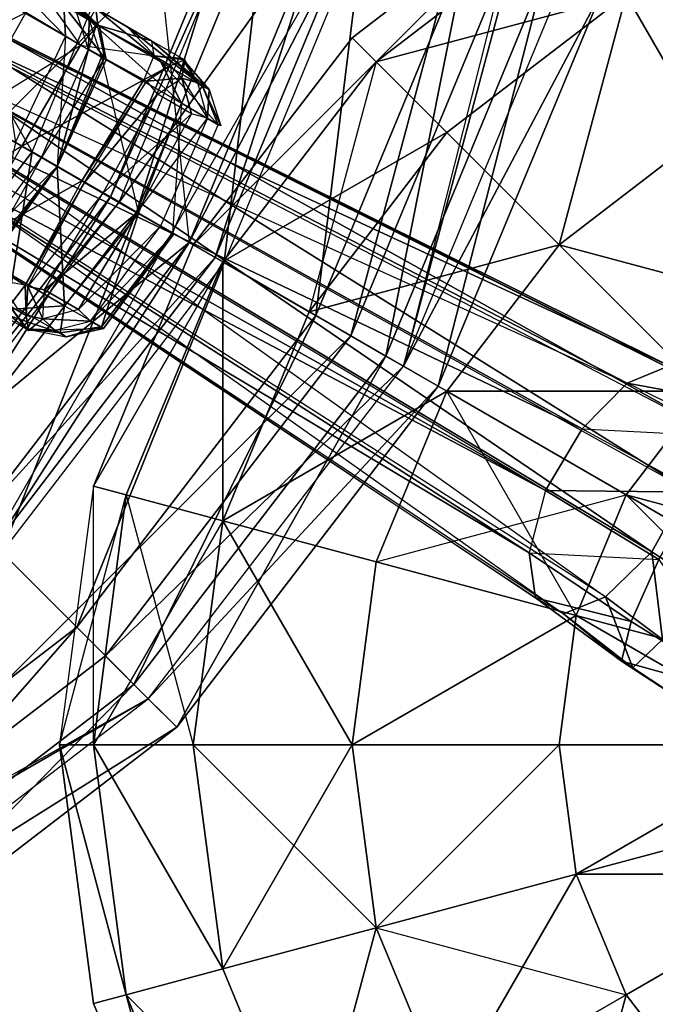
# Model space of a CAD drawing. Units: metres. Extents: x -0.162 to 0.162, y -0.138 to 0.157.
# Drawn here: x 0.053 to 0.087, y -0.098 to -0.046 of the extents above; entities that cross this region are included whole.
import ezdxf

# ---------------------------------------------------------------- set-up
doc = ezdxf.new("R2010")
doc.units = ezdxf.units.M

msp = doc.modelspace()

# ---------------------------------------------------------------- linework, layer by layer
for points in [[(0, -0.103866, -0.439917), (0.021216, 0.057324, -0.439917), (0.071004, 0.019126, -0.439917)], [(0, -0.103866, -0.439917), (0.071004, 0.019126, -0.439917), (0.081991, -0.021868, -0.439917)], [(0, -0.103866, -0.439917), (0.081991, -0.021868, -0.439917), (0.041002, -0.092877, -0.439917)], [(0.081991, -0.021868, -0.439917), (0.041002, -0.092877, -0.439917), (0.07101, -0.062863, -0.439917)], [(0.081991, -0.021868, -0.439917), (0.07101, -0.062863, -0.439917), (0.079199, -0.043089, -0.439917)], [(0.085206, -0.021868, -0.404819), (0.073795, -0.064471, -0.404819), (0.082305, -0.043921, -0.404819)], [(0.085206, -0.021868, -0.404819), (0.079199, -0.043089, -0.404819), (0.073795, -0.064471, -0.404819)], [(0.042718, -0.033317, -0.341832), (0.05409, -0.053096, -0.353687), (0.038301, -0.043983, -0.341832)], [(0.060327, -0.038033, -0.353687), (0.042718, -0.033317, -0.341832), (0.05409, -0.053096, -0.353687)], [(0.060327, -0.038033, -0.353687), (0.062425, -0.057908, -0.356593), (0.05409, -0.053096, -0.353687)], [(0.069624, -0.040523, -0.356593), (0.060327, -0.038033, -0.353687), (0.062425, -0.057908, -0.356593)], [(0.072354, -0.048331, 0.225085), (0.082062, -0.038621, 0.211355), (0.071075, -0.047052, 0.211355)], [(0.082062, -0.038621, 0.211355), (0.072354, -0.048331, 0.197625), (0.071075, -0.047052, 0.211355)], [(0.082966, -0.040187, 0.225085), (0.072354, -0.048331, 0.225085), (0.082062, -0.038621, 0.211355)], [(0.082062, -0.038621, 0.211355), (0.082966, -0.040187, 0.197625), (0.072354, -0.048331, 0.197625)], [(0.064965, -0.039276, -0.37106), (0.058248, -0.055497, -0.37106), (0.065483, -0.039414, -0.366774)], [(0.064965, -0.039276, -0.37106), (0.05964, -0.0563, -0.377758), (0.058248, -0.055497, -0.37106)], [(0.065483, -0.039414, -0.366774), (0.058248, -0.055497, -0.37106), (0.058712, -0.055764, -0.366774)], [(0.069624, -0.040523, -0.36463), (0.058712, -0.055764, -0.366774), (0.065483, -0.039414, -0.366774)], [(0.066518, -0.039691, -0.377758), (0.05964, -0.0563, -0.377758), (0.064965, -0.039276, -0.37106)], [(0.066518, -0.039691, -0.377758), (0.064281, -0.058979, -0.389011), (0.05964, -0.0563, -0.377758)], [(0.071694, -0.041078, -0.389011), (0.064281, -0.058979, -0.389011), (0.066518, -0.039691, -0.377758)], [(0.085616, -0.044777, 0.237879), (0.072354, -0.048331, 0.225085), (0.082966, -0.040187, 0.225085)], [(0.072354, -0.048331, 0.197625), (0.085616, -0.044777, 0.18483), (0.082966, -0.040187, 0.197625)], [(0.089832, -0.052078, 0.248866), (0.096696, -0.040186, 0.237879), (0.085616, -0.044777, 0.237879)], [(0.096696, -0.040186, 0.18483), (0.089832, -0.052078, 0.173843), (0.085616, -0.044777, 0.18483)], [(0.069624, -0.040523, -0.36463), (0.062425, -0.057908, -0.36463), (0.058712, -0.055764, -0.366774)], [(0.069624, -0.040523, -0.36463), (0.062425, -0.057908, -0.36463), (0.071177, -0.04094, -0.362487)], [(0.069624, -0.040523, -0.356593), (0.063817, -0.058711, -0.358736), (0.062425, -0.057908, -0.356593)], [(0.071177, -0.04094, -0.358736), (0.063817, -0.058711, -0.358736), (0.069624, -0.040523, -0.356593)], [(0.071177, -0.04094, -0.362487), (0.062425, -0.057908, -0.36463), (0.063817, -0.058711, -0.362487)], [(0.071177, -0.04094, -0.358736), (0.063817, -0.058711, -0.362487), (0.063817, -0.058711, -0.358736)], [(0.071177, -0.04094, -0.358736), (0.063817, -0.058711, -0.362487), (0.071177, -0.04094, -0.362487)], [(0.071694, -0.041078, -0.389011), (0.064281, -0.058979, -0.389011), (0.069154, -0.061792, -0.394102)], [(0.077129, -0.042533, -0.394102), (0.071694, -0.041078, -0.389011), (0.069154, -0.061792, -0.394102)], [(0.077129, -0.042533, -0.394102), (0.069154, -0.061792, -0.394102), (0.072867, -0.063935, -0.394236)], [(0.08127, -0.043643, -0.394236), (0.077129, -0.042533, -0.394102), (0.072867, -0.063935, -0.394236)], [(0.055871, -0.046979, 0.135522), (0.052, -0.044744, 0.133832), (0.052313, -0.04334, 0.135129)], [(0.052313, -0.04334, 0.135129), (0.055871, -0.046979, 0.135522), (0.055773, -0.045338, 0.136699)], [(0.079199, -0.043089, -0.404819), (0.07101, -0.062863, -0.439917), (0.07101, -0.062863, -0.404819)], [(0.079199, -0.043089, -0.404819), (0.073795, -0.064471, -0.404819), (0.07101, -0.062863, -0.404819)], [(0.079199, -0.043089, -0.404819), (0.07101, -0.062863, -0.439917), (0.079199, -0.043089, -0.439917)], [(0.053767, -0.045713, 0.159144), (0.05015, -0.043624, 0.160255), (0.047074, -0.049064, 0.160827)], [(0.053844, -0.043406, 0.1377), (0.055602, -0.044421, 0.139655), (0.057666, -0.046431, 0.139978)], [(0.057666, -0.046431, 0.139978), (0.055773, -0.045338, 0.136699), (0.053844, -0.043406, 0.1377)], [(0.054122, -0.043567, 0.146025), (0.057124, -0.046118, 0.150174), (0.056444, -0.045693, 0.148267)], [(0.054122, -0.043567, 0.146025), (0.057468, -0.045498, 0.153282), (0.057124, -0.046118, 0.150174)], [(0.08127, -0.043643, -0.394236), (0.072867, -0.063935, -0.394236), (0.075651, -0.065543, -0.396914)], [(0.084375, -0.044475, -0.396914), (0.08127, -0.043643, -0.394236), (0.075651, -0.065543, -0.396914)], [(0.05409, -0.053096, -0.353687), (0.038301, -0.043983, -0.341832), (0.044166, -0.066032, -0.353687)], [(0.055602, -0.044421, 0.139655), (0.057523, -0.046316, 0.144991), (0.054889, -0.04401, 0.143404)], [(0.054889, -0.04401, 0.143404), (0.057523, -0.046316, 0.144991), (0.056444, -0.045693, 0.148267)], [(0.084375, -0.044475, -0.402676), (0.073795, -0.064471, -0.404819), (0.082305, -0.043921, -0.404819)], [(0.05321, -0.052606, 0.135026), (0.055871, -0.046979, 0.135522), (0.052, -0.044744, 0.133832)], [(0.056665, -0.047437, 0.15891), (0.054689, -0.044661, 0.157856), (0.053767, -0.045713, 0.159144)], [(0.054689, -0.044661, 0.157856), (0.057587, -0.046385, 0.157621), (0.056665, -0.047437, 0.15891)], [(0.057468, -0.045498, 0.153282), (0.057587, -0.046385, 0.157621), (0.054689, -0.044661, 0.157856)], [(0.057666, -0.046431, 0.139978), (0.055602, -0.044421, 0.139655), (0.057523, -0.046316, 0.144991)], [(0.072354, -0.048331, 0.197625), (0.085616, -0.044777, 0.18483), (0.076102, -0.052078, 0.18483)], [(0.085616, -0.044777, 0.237879), (0.072354, -0.048331, 0.225085), (0.076102, -0.052078, 0.237879)], [(0.084375, -0.044475, -0.402676), (0.075651, -0.065543, -0.402676), (0.073795, -0.064471, -0.404819)], [(0.084375, -0.044475, -0.396914), (0.075651, -0.065543, -0.402676), (0.075651, -0.065543, -0.396914)], [(0.084375, -0.044475, -0.396914), (0.075651, -0.065543, -0.402676), (0.084375, -0.044475, -0.402676)], [(0.082063, -0.058039, 0.248866), (0.085616, -0.044777, 0.237879), (0.076102, -0.052078, 0.237879)], [(0.085616, -0.044777, 0.18483), (0.082063, -0.058039, 0.173843), (0.076102, -0.052078, 0.18483)], [(0.089832, -0.052078, 0.248866), (0.082063, -0.058039, 0.248866), (0.085616, -0.044777, 0.237879)], [(0.085616, -0.044777, 0.18483), (0.089832, -0.052078, 0.173843), (0.082063, -0.058039, 0.173843)], [(0.057666, -0.046431, 0.139978), (0.055773, -0.045338, 0.136699), (0.05802, -0.048219, 0.139102)], [(0.055773, -0.045338, 0.136699), (0.055871, -0.046979, 0.135522), (0.05802, -0.048219, 0.139102)], [(0.047074, -0.049064, 0.160827), (0.053767, -0.045713, 0.159144), (0.050691, -0.051151, 0.159716)], [(0.056665, -0.047437, 0.15891), (0.053767, -0.045713, 0.159144), (0.050691, -0.051151, 0.159716)], [(0.056444, -0.045693, 0.148267), (0.057523, -0.046316, 0.144991), (0.057091, -0.047651, 0.14775)], [(0.057091, -0.047651, 0.14775), (0.056444, -0.045693, 0.148267), (0.057124, -0.046118, 0.150174)], [(0.057124, -0.046118, 0.150174), (0.060907, -0.048298, 0.151807), (0.057468, -0.045498, 0.153282)], [(0.059143, -0.046465, 0.152261), (0.060425, -0.047205, 0.154526), (0.057468, -0.045498, 0.153282)], [(0.057468, -0.045498, 0.153282), (0.060907, -0.048298, 0.151807), (0.059143, -0.046465, 0.152261)], [(0.057468, -0.045498, 0.153282), (0.060425, -0.047205, 0.154526), (0.057587, -0.046385, 0.157621)], [(0.087909, -0.064464, 0.127875), (0.050159, -0.046987, 0.147156), (0.051608, -0.046402, 0.149061)], [(0.089394, -0.065321, 0.131273), (0.051608, -0.046402, 0.149061), (0.052569, -0.046957, 0.151261)], [(0.089394, -0.065321, 0.131273), (0.087909, -0.064464, 0.127875), (0.051608, -0.046402, 0.149061)], [(0.060558, -0.048002, 0.159027), (0.057587, -0.046385, 0.157621), (0.056665, -0.047437, 0.15891)], [(0.057091, -0.047651, 0.14775), (0.057124, -0.046118, 0.150174), (0.057772, -0.048076, 0.149657)], [(0.057523, -0.046316, 0.144991), (0.057928, -0.048134, 0.144605), (0.057091, -0.047651, 0.14775)], [(0.057124, -0.046118, 0.150174), (0.062015, -0.050522, 0.151426), (0.060907, -0.048298, 0.151807)], [(0.057772, -0.048076, 0.149657), (0.062015, -0.050522, 0.151426), (0.057124, -0.046118, 0.150174)], [(0.057666, -0.046431, 0.139978), (0.057523, -0.046316, 0.144991), (0.057928, -0.048134, 0.144605)], [(0.060425, -0.047205, 0.154526), (0.060558, -0.048002, 0.159027), (0.057587, -0.046385, 0.157621)], [(0.057666, -0.046431, 0.139978), (0.05802, -0.048219, 0.139102), (0.057928, -0.048134, 0.144605)], [(0.060907, -0.048298, 0.151807), (0.063144, -0.049607, 0.154491), (0.059143, -0.046465, 0.152261)], [(0.059143, -0.046465, 0.152261), (0.063144, -0.049607, 0.154491), (0.060425, -0.047205, 0.154526)], [(0.085671, -0.065369, 0.124933), (0.048611, -0.048558, 0.146056), (0.050159, -0.046987, 0.147156)], [(0.087909, -0.064464, 0.127875), (0.085671, -0.065369, 0.124933), (0.050159, -0.046987, 0.147156)], [(0.08973, -0.067713, 0.134216), (0.052569, -0.046957, 0.151261), (0.052787, -0.048505, 0.153165)], [(0.08973, -0.067713, 0.134216), (0.089394, -0.065321, 0.131273), (0.052569, -0.046957, 0.151261)], [(0.05321, -0.052606, 0.135026), (0.055871, -0.046979, 0.135522), (0.055432, -0.053889, 0.138796)], [(0.05802, -0.048219, 0.139102), (0.055871, -0.046979, 0.135522), (0.055432, -0.053889, 0.138796)], [(0.050691, -0.051151, 0.159716), (0.056665, -0.047437, 0.15891), (0.053542, -0.052798, 0.159568)], [(0.056665, -0.047437, 0.15891), (0.06002, -0.049275, 0.160465), (0.053542, -0.052798, 0.159568)], [(0.056665, -0.047437, 0.15891), (0.060558, -0.048002, 0.159027), (0.06002, -0.049275, 0.160465)], [(0.062057, -0.048148, 0.157442), (0.060425, -0.047205, 0.154526), (0.060558, -0.048002, 0.159027)], [(0.062057, -0.048148, 0.157442), (0.060425, -0.047205, 0.154526), (0.063492, -0.049784, 0.157327)], [(0.063144, -0.049607, 0.154491), (0.063492, -0.049784, 0.157327), (0.060425, -0.047205, 0.154526)], [(0.072354, -0.048331, 0.225085), (0.062645, -0.05804, 0.211355), (0.071075, -0.047052, 0.211355)], [(0.062645, -0.05804, 0.211355), (0.072354, -0.048331, 0.197625), (0.071075, -0.047052, 0.211355)], [(0.054592, -0.053404, 0.147501), (0.057091, -0.047651, 0.14775), (0.055426, -0.053885, 0.149441)], [(0.057091, -0.047651, 0.14775), (0.057928, -0.048134, 0.144605), (0.054592, -0.053404, 0.147501)], [(0.057091, -0.047651, 0.14775), (0.057772, -0.048076, 0.149657), (0.055426, -0.053885, 0.149441)], [(0.061443, -0.048513, 0.159742), (0.060558, -0.048002, 0.159027), (0.06002, -0.049275, 0.160465)], [(0.062195, -0.048226, 0.158583), (0.062057, -0.048148, 0.157442), (0.060558, -0.048002, 0.159027)], [(0.062195, -0.048226, 0.158583), (0.060558, -0.048002, 0.159027), (0.061443, -0.048513, 0.159742)], [(0.047379, -0.050692, 0.146056), (0.08328, -0.067795, 0.123234), (0.048611, -0.048558, 0.146056)], [(0.08328, -0.067795, 0.123234), (0.085671, -0.065369, 0.124933), (0.048611, -0.048558, 0.146056)], [(0.052787, -0.048505, 0.153165), (0.088824, -0.070996, 0.135914), (0.0522, -0.05063, 0.154264)], [(0.052787, -0.048505, 0.153165), (0.08973, -0.067713, 0.134216), (0.088824, -0.070996, 0.135914)], [(0.055429, -0.053887, 0.144356), (0.057928, -0.048134, 0.144605), (0.054592, -0.053404, 0.147501)], [(0.059735, -0.056373, 0.151382), (0.055426, -0.053885, 0.149441), (0.057772, -0.048076, 0.149657)], [(0.057928, -0.048134, 0.144605), (0.05802, -0.048219, 0.139102), (0.055429, -0.053887, 0.144356)], [(0.055432, -0.053889, 0.138796), (0.05802, -0.048219, 0.139102), (0.055429, -0.053887, 0.144356)], [(0.059735, -0.056373, 0.151382), (0.062015, -0.050522, 0.151426), (0.057772, -0.048076, 0.149657)], [(0.061443, -0.048513, 0.159742), (0.06002, -0.049275, 0.160465), (0.060159, -0.049356, 0.161523)], [(0.062032, -0.049189, 0.160188), (0.061443, -0.048513, 0.159742), (0.060159, -0.049356, 0.161523)], [(0.060907, -0.048298, 0.151807), (0.063144, -0.049607, 0.154491), (0.063967, -0.051666, 0.154587)], [(0.060907, -0.048298, 0.151807), (0.062015, -0.050522, 0.151426), (0.063967, -0.051666, 0.154587)], [(0.062195, -0.048226, 0.158583), (0.061443, -0.048513, 0.159742), (0.062032, -0.049189, 0.160188)], [(0.062195, -0.048226, 0.158583), (0.062032, -0.049189, 0.160188), (0.06288, -0.04943, 0.158893)], [(0.062057, -0.048148, 0.157442), (0.063492, -0.049784, 0.157327), (0.06288, -0.04943, 0.158893)], [(0.062195, -0.048226, 0.158583), (0.062057, -0.048148, 0.157442), (0.06288, -0.04943, 0.158893)], [(0.072354, -0.048331, 0.225085), (0.062645, -0.05804, 0.211355), (0.064211, -0.058944, 0.225085)], [(0.072354, -0.048331, 0.197625), (0.064211, -0.058944, 0.197625), (0.062645, -0.05804, 0.211355)], [(0.072354, -0.048331, 0.197625), (0.068801, -0.061593, 0.18483), (0.064211, -0.058944, 0.197625)], [(0.076102, -0.052078, 0.237879), (0.064211, -0.058944, 0.225085), (0.072354, -0.048331, 0.225085)], [(0.072354, -0.048331, 0.197625), (0.068801, -0.061593, 0.18483), (0.076102, -0.052078, 0.18483)], [(0.053542, -0.052798, 0.159568), (0.06002, -0.049275, 0.160465), (0.056739, -0.054643, 0.161319)], [(0.056739, -0.054643, 0.161319), (0.06002, -0.049275, 0.160465), (0.060159, -0.049356, 0.161523)], [(0.056739, -0.054643, 0.161319), (0.056878, -0.054724, 0.162377), (0.060159, -0.049356, 0.161523)], [(0.060159, -0.049356, 0.161523), (0.060748, -0.050032, 0.161969), (0.056878, -0.054724, 0.162377)], [(0.062032, -0.049189, 0.160188), (0.060159, -0.049356, 0.161523), (0.060748, -0.050032, 0.161969)], [(0.062032, -0.049189, 0.160188), (0.062557, -0.051076, 0.160939), (0.060748, -0.050032, 0.161969)], [(0.062032, -0.049189, 0.160188), (0.063405, -0.051317, 0.159645), (0.062557, -0.051076, 0.160939)], [(0.06288, -0.04943, 0.158893), (0.062032, -0.049189, 0.160188), (0.063405, -0.051317, 0.159645)], [(0.06288, -0.04943, 0.158893), (0.063492, -0.049784, 0.157327), (0.063405, -0.051317, 0.159645)], [(0.063144, -0.049607, 0.154491), (0.063492, -0.049784, 0.157327), (0.064101, -0.051719, 0.157882)], [(0.063144, -0.049607, 0.154491), (0.064101, -0.051719, 0.157882), (0.063967, -0.051666, 0.154587)], [(0.056878, -0.054724, 0.162377), (0.060748, -0.050032, 0.161969), (0.057851, -0.055286, 0.162391)], [(0.062557, -0.051076, 0.160939), (0.060748, -0.050032, 0.161969), (0.057851, -0.055286, 0.162391)], [(0.063405, -0.051317, 0.159645), (0.063492, -0.049784, 0.157327), (0.064101, -0.051719, 0.157882)], [(0.086981, -0.074328, 0.135884), (0.0522, -0.05063, 0.154264), (0.050969, -0.052765, 0.154264)], [(0.088824, -0.070996, 0.135914), (0.0522, -0.05063, 0.154264), (0.086981, -0.074328, 0.135884)], [(0.059735, -0.056373, 0.151382), (0.062015, -0.050522, 0.151426), (0.061541, -0.057416, 0.154759)], [(0.063967, -0.051666, 0.154587), (0.062015, -0.050522, 0.151426), (0.061541, -0.057416, 0.154759)], [(0.081347, -0.071074, 0.123252), (0.046991, -0.051794, 0.14648), (0.047379, -0.050692, 0.146056)], [(0.081347, -0.071074, 0.123252), (0.08328, -0.067795, 0.123234), (0.047379, -0.050692, 0.146056)], [(0.050691, -0.051151, 0.159716), (0.053542, -0.052798, 0.159568), (0.047518, -0.056536, 0.159144)], [(0.057851, -0.055286, 0.162391), (0.062557, -0.051076, 0.160939), (0.059659, -0.05633, 0.161361)], [(0.063405, -0.051317, 0.159645), (0.062557, -0.051076, 0.160939), (0.059659, -0.05633, 0.161361)], [(0.059659, -0.05633, 0.161361), (0.063405, -0.051317, 0.159645), (0.060912, -0.057053, 0.159965)], [(0.081347, -0.071074, 0.123252), (0.046794, -0.052818, 0.147155), (0.046991, -0.051794, 0.14648)], [(0.076102, -0.052078, 0.237879), (0.064211, -0.058944, 0.225085), (0.068801, -0.061593, 0.237879)], [(0.082063, -0.058039, 0.248866), (0.068801, -0.061593, 0.237879), (0.076102, -0.052078, 0.237879)], [(0.068801, -0.061593, 0.18483), (0.082063, -0.058039, 0.173843), (0.076102, -0.052078, 0.18483)], [(0.095325, -0.061592, 0.257297), (0.082063, -0.058039, 0.248866), (0.089832, -0.052078, 0.248866)], [(0.082063, -0.058039, 0.173843), (0.095325, -0.061592, 0.165413), (0.089832, -0.052078, 0.173843)], [(0.050969, -0.052765, 0.154264), (0.084531, -0.076719, 0.134215), (0.049421, -0.054335, 0.153165)], [(0.086981, -0.074328, 0.135884), (0.050969, -0.052765, 0.154264), (0.084531, -0.076719, 0.134215)], [(0.055432, -0.053889, 0.138796), (0.05321, -0.052606, 0.135026), (0.051816, -0.058965, 0.139102)], [(0.05409, -0.053096, -0.353687), (0.044166, -0.066032, -0.353687), (0.050972, -0.072837, -0.356593)], [(0.081347, -0.071074, 0.123252), (0.080472, -0.074375, 0.124932), (0.046794, -0.052818, 0.147155)], [(0.080472, -0.074375, 0.124932), (0.04701, -0.054366, 0.14906), (0.046794, -0.052818, 0.147155)], [(0.053542, -0.052798, 0.159568), (0.047518, -0.056536, 0.159144), (0.050461, -0.058183, 0.15891)], [(0.053542, -0.052798, 0.159568), (0.056739, -0.054643, 0.161319), (0.050461, -0.058183, 0.15891)], [(0.062425, -0.057908, -0.356593), (0.05409, -0.053096, -0.353687), (0.050972, -0.072837, -0.356593)], [(0.054592, -0.053404, 0.147501), (0.055429, -0.053887, 0.144356), (0.050859, -0.058445, 0.14775)], [(0.054592, -0.053404, 0.147501), (0.051568, -0.058822, 0.149657), (0.050859, -0.058445, 0.14775)], [(0.055426, -0.053885, 0.149441), (0.054592, -0.053404, 0.147501), (0.051568, -0.058822, 0.149657)], [(0.049421, -0.054335, 0.153165), (0.082292, -0.077624, 0.131272), (0.047973, -0.054921, 0.15126)], [(0.084531, -0.076719, 0.134215), (0.049421, -0.054335, 0.153165), (0.082292, -0.077624, 0.131272)], [(0.050859, -0.058445, 0.14775), (0.055429, -0.053887, 0.144356), (0.051696, -0.058929, 0.144605)], [(0.055808, -0.061274, 0.151426), (0.051568, -0.058822, 0.149657), (0.055426, -0.053885, 0.149441)], [(0.055429, -0.053887, 0.144356), (0.055432, -0.053889, 0.138796), (0.051696, -0.058929, 0.144605)], [(0.051696, -0.058929, 0.144605), (0.055432, -0.053889, 0.138796), (0.051816, -0.058965, 0.139102)], [(0.059735, -0.056373, 0.151382), (0.055808, -0.061274, 0.151426), (0.055426, -0.053885, 0.149441)], [(0.047973, -0.054921, 0.15126), (0.080807, -0.076767, 0.127875), (0.04701, -0.054366, 0.14906)], [(0.080472, -0.074375, 0.124932), (0.080807, -0.076767, 0.127875), (0.04701, -0.054366, 0.14906)], [(0.050461, -0.058183, 0.15891), (0.056739, -0.054643, 0.161319), (0.053731, -0.060169, 0.160465)], [(0.053731, -0.060169, 0.160465), (0.056878, -0.054724, 0.162377), (0.056739, -0.054643, 0.161319)], [(0.053731, -0.060169, 0.160465), (0.053869, -0.060249, 0.161523), (0.056878, -0.054724, 0.162377)], [(0.056878, -0.054724, 0.162377), (0.057851, -0.055286, 0.162391), (0.053869, -0.060249, 0.161523)], [(0.082292, -0.077624, 0.131272), (0.047973, -0.054921, 0.15126), (0.080807, -0.076767, 0.127875)], [(0.057851, -0.055286, 0.162391), (0.053869, -0.060249, 0.161523), (0.05475, -0.060422, 0.161969)], [(0.057851, -0.055286, 0.162391), (0.059659, -0.05633, 0.161361), (0.05475, -0.060422, 0.161969)], [(0.058248, -0.055497, -0.37106), (0.047561, -0.069427, -0.37106), (0.058712, -0.055764, -0.366774)], [(0.058248, -0.055497, -0.37106), (0.048698, -0.070564, -0.377758), (0.047561, -0.069427, -0.37106)], [(0.058712, -0.055764, -0.366774), (0.047561, -0.069427, -0.37106), (0.04794, -0.069806, -0.366774)], [(0.062425, -0.057908, -0.36463), (0.04794, -0.069806, -0.366774), (0.058712, -0.055764, -0.366774)], [(0.05964, -0.0563, -0.377758), (0.048698, -0.070564, -0.377758), (0.058248, -0.055497, -0.37106)], [(0.05964, -0.0563, -0.377758), (0.052487, -0.074352, -0.389011), (0.048698, -0.070564, -0.377758)], [(0.064281, -0.058979, -0.389011), (0.052487, -0.074352, -0.389011), (0.05964, -0.0563, -0.377758)], [(0.05475, -0.060422, 0.161969), (0.059659, -0.05633, 0.161361), (0.056558, -0.061466, 0.160939)], [(0.057775, -0.062392, 0.154587), (0.059735, -0.056373, 0.151382), (0.055808, -0.061274, 0.151426)], [(0.059659, -0.05633, 0.161361), (0.060912, -0.057053, 0.159965), (0.056558, -0.061466, 0.160939)], [(0.061541, -0.057416, 0.154759), (0.059735, -0.056373, 0.151382), (0.057775, -0.062392, 0.154587)], [(0.057192, -0.06208, 0.159645), (0.060912, -0.057053, 0.159965), (0.056558, -0.061466, 0.160939)], [(0.060912, -0.057053, 0.159965), (0.061608, -0.057454, 0.158203), (0.057192, -0.06208, 0.159645)], [(0.061608, -0.057454, 0.158203), (0.057888, -0.062481, 0.157882), (0.057192, -0.06208, 0.159645)], [(0.061541, -0.057416, 0.154759), (0.057775, -0.062392, 0.154587), (0.057888, -0.062481, 0.157882)], [(0.061608, -0.057454, 0.158203), (0.061541, -0.057416, 0.154759), (0.057888, -0.062481, 0.157882)], [(0.062425, -0.057908, -0.36463), (0.050972, -0.072837, -0.36463), (0.04794, -0.069806, -0.366774)], [(0.062425, -0.057908, -0.36463), (0.050972, -0.072837, -0.36463), (0.063817, -0.058711, -0.362487)], [(0.062425, -0.057908, -0.356593), (0.052108, -0.073974, -0.358736), (0.050972, -0.072837, -0.356593)], [(0.063817, -0.058711, -0.358736), (0.052108, -0.073974, -0.358736), (0.062425, -0.057908, -0.356593)], [(0.050461, -0.058183, 0.15891), (0.053731, -0.060169, 0.160465), (0.050013, -0.059508, 0.157621)], [(0.064211, -0.058944, 0.225085), (0.057346, -0.070834, 0.211355), (0.062645, -0.05804, 0.211355)], [(0.057346, -0.070834, 0.211355), (0.064211, -0.058944, 0.197625), (0.062645, -0.05804, 0.211355)], [(0.082063, -0.058039, 0.248866), (0.068801, -0.061593, 0.237879), (0.076102, -0.065808, 0.248866)], [(0.082063, -0.058039, 0.173843), (0.076102, -0.065808, 0.173843), (0.068801, -0.061593, 0.18483)], [(0.089832, -0.065808, 0.257297), (0.076102, -0.065808, 0.248866), (0.082063, -0.058039, 0.248866)], [(0.076102, -0.065808, 0.173843), (0.089832, -0.065808, 0.165413), (0.082063, -0.058039, 0.173843)], [(0.082063, -0.058039, 0.173843), (0.095325, -0.061592, 0.165413), (0.089832, -0.065808, 0.165413)], [(0.095325, -0.061592, 0.257297), (0.082063, -0.058039, 0.248866), (0.089832, -0.065808, 0.257297)], [(0.063817, -0.058711, -0.362487), (0.050972, -0.072837, -0.36463), (0.052108, -0.073974, -0.362487)], [(0.055808, -0.061274, 0.151426), (0.053328, -0.061426, 0.151807), (0.051568, -0.058822, 0.149657)], [(0.063817, -0.058711, -0.358736), (0.052108, -0.073974, -0.362487), (0.052108, -0.073974, -0.358736)], [(0.063817, -0.058711, -0.358736), (0.052108, -0.073974, -0.362487), (0.063817, -0.058711, -0.362487)], [(0.064281, -0.058979, -0.389011), (0.052487, -0.074352, -0.389011), (0.056466, -0.07833, -0.394102)], [(0.069154, -0.061792, -0.394102), (0.064281, -0.058979, -0.389011), (0.056466, -0.07833, -0.394102)], [(0.064211, -0.058944, 0.225085), (0.057346, -0.070834, 0.211355), (0.059093, -0.071302, 0.225085)], [(0.064211, -0.058944, 0.197625), (0.059093, -0.071302, 0.197625), (0.057346, -0.070834, 0.211355)], [(0.064211, -0.058944, 0.225085), (0.059093, -0.071302, 0.225085), (0.064212, -0.072674, 0.237879)], [(0.064211, -0.058944, 0.197625), (0.064212, -0.072674, 0.18483), (0.059093, -0.071302, 0.197625)], [(0.064212, -0.072674, 0.237879), (0.064211, -0.058944, 0.225085), (0.068801, -0.061593, 0.237879)], [(0.064211, -0.058944, 0.197625), (0.064212, -0.072674, 0.18483), (0.068801, -0.061593, 0.18483)], [(0.053731, -0.060169, 0.160465), (0.050013, -0.059508, 0.157621), (0.052898, -0.061272, 0.159027)], [(0.052898, -0.061272, 0.159027), (0.053773, -0.062498, 0.157442), (0.050013, -0.059508, 0.157621)], [(0.053773, -0.062498, 0.157442), (0.050013, -0.059508, 0.157621), (0.052141, -0.061555, 0.154526)], [(0.052898, -0.061272, 0.159027), (0.053782, -0.061783, 0.159742), (0.053731, -0.060169, 0.160465)], [(0.053782, -0.061783, 0.159742), (0.053869, -0.060249, 0.161523), (0.053731, -0.060169, 0.160465)], [(0.054662, -0.061955, 0.160188), (0.053869, -0.060249, 0.161523), (0.053782, -0.061783, 0.159742)], [(0.05475, -0.060422, 0.161969), (0.053869, -0.060249, 0.161523), (0.054662, -0.061955, 0.160188)], [(0.05475, -0.060422, 0.161969), (0.056558, -0.061466, 0.160939), (0.054662, -0.061955, 0.160188)], [(0.052141, -0.061555, 0.154526), (0.05558, -0.062708, 0.154491), (0.053328, -0.061426, 0.151807)], [(0.053773, -0.062498, 0.157442), (0.05558, -0.062708, 0.154491), (0.052141, -0.061555, 0.154526)], [(0.05391, -0.062576, 0.158583), (0.053773, -0.062498, 0.157442), (0.052898, -0.061272, 0.159027)], [(0.05391, -0.062576, 0.158583), (0.053782, -0.061783, 0.159742), (0.052898, -0.061272, 0.159027)], [(0.055808, -0.061274, 0.151426), (0.05558, -0.062708, 0.154491), (0.053328, -0.061426, 0.151807)], [(0.057192, -0.06208, 0.159645), (0.056558, -0.061466, 0.160939), (0.054662, -0.061955, 0.160188)], [(0.057775, -0.062392, 0.154587), (0.05558, -0.062708, 0.154491), (0.055808, -0.061274, 0.151426)], [(0.076102, -0.065808, 0.248866), (0.064212, -0.072674, 0.237879), (0.068801, -0.061593, 0.237879)], [(0.064212, -0.072674, 0.18483), (0.076102, -0.065808, 0.173843), (0.068801, -0.061593, 0.18483)], [(0.054662, -0.061955, 0.160188), (0.053782, -0.061783, 0.159742), (0.05391, -0.062576, 0.158583)], [(0.055295, -0.062569, 0.158893), (0.054662, -0.061955, 0.160188), (0.05391, -0.062576, 0.158583)], [(0.057192, -0.06208, 0.159645), (0.054662, -0.061955, 0.160188), (0.055295, -0.062569, 0.158893)], [(0.057192, -0.06208, 0.159645), (0.057888, -0.062481, 0.157882), (0.055295, -0.062569, 0.158893)], [(0.069154, -0.061792, -0.394102), (0.056466, -0.07833, -0.394102), (0.059498, -0.081361, -0.394236)], [(0.072867, -0.063935, -0.394236), (0.069154, -0.061792, -0.394102), (0.059498, -0.081361, -0.394236)], [(0.055907, -0.062922, 0.157327), (0.055295, -0.062569, 0.158893), (0.053773, -0.062498, 0.157442)], [(0.053773, -0.062498, 0.157442), (0.055907, -0.062922, 0.157327), (0.05558, -0.062708, 0.154491)], [(0.05391, -0.062576, 0.158583), (0.055295, -0.062569, 0.158893), (0.053773, -0.062498, 0.157442)], [(0.057888, -0.062481, 0.157882), (0.055295, -0.062569, 0.158893), (0.055907, -0.062922, 0.157327)], [(0.057775, -0.062392, 0.154587), (0.055907, -0.062922, 0.157327), (0.05558, -0.062708, 0.154491)], [(0.057888, -0.062481, 0.157882), (0.055907, -0.062922, 0.157327), (0.057775, -0.062392, 0.154587)], [(0.07101, -0.062863, -0.439917), (0.057982, -0.079846, -0.439917), (0.041002, -0.092877, -0.439917)], [(0.07101, -0.062863, -0.404819), (0.057982, -0.079846, -0.439917), (0.057982, -0.079846, -0.404819)], [(0.07101, -0.062863, -0.404819), (0.073795, -0.064471, -0.404819), (0.057982, -0.079846, -0.404819)], [(0.07101, -0.062863, -0.404819), (0.057982, -0.079846, -0.439917), (0.07101, -0.062863, -0.439917)], [(0.072867, -0.063935, -0.394236), (0.059498, -0.081361, -0.394236), (0.061771, -0.083634, -0.396914)], [(0.075651, -0.065543, -0.396914), (0.072867, -0.063935, -0.394236), (0.061771, -0.083634, -0.396914)], [(0.073795, -0.064471, -0.404819), (0.057982, -0.079846, -0.404819), (0.060255, -0.082119, -0.404819)], [(0.075651, -0.065543, -0.402676), (0.060255, -0.082119, -0.404819), (0.073795, -0.064471, -0.404819)], [(0.093099, -0.066737, 0.12571), (0.085671, -0.065369, 0.124933), (0.087909, -0.064464, 0.127875)], [(0.075651, -0.065543, -0.402676), (0.061771, -0.083634, -0.402676), (0.060255, -0.082119, -0.404819)], [(0.075651, -0.065543, -0.396914), (0.061771, -0.083634, -0.402676), (0.061771, -0.083634, -0.396914)], [(0.075651, -0.065543, -0.396914), (0.061771, -0.083634, -0.402676), (0.075651, -0.065543, -0.402676)], [(0.076102, -0.065808, 0.248866), (0.064212, -0.072674, 0.237879), (0.072355, -0.074855, 0.248866)], [(0.076102, -0.065808, 0.173843), (0.072355, -0.074855, 0.173843), (0.064212, -0.072674, 0.18483)], [(0.082968, -0.077699, 0.257297), (0.076102, -0.065808, 0.248866), (0.072355, -0.074855, 0.248866)], [(0.072355, -0.074855, 0.173843), (0.085617, -0.071301, 0.165413), (0.076102, -0.065808, 0.173843)], [(0.085617, -0.071301, 0.257297), (0.082968, -0.077699, 0.257297), (0.076102, -0.065808, 0.248866)], [(0.076102, -0.065808, 0.173843), (0.089832, -0.065808, 0.165413), (0.085617, -0.071301, 0.165413)], [(0.089832, -0.065808, 0.257297), (0.076102, -0.065808, 0.248866), (0.085617, -0.071301, 0.257297)], [(0.08328, -0.067795, 0.123234), (0.091537, -0.068225, 0.122175), (0.085671, -0.065369, 0.124933)], [(0.09888, -0.074855, 0.262596), (0.085617, -0.071301, 0.257297), (0.089832, -0.065808, 0.257297)], [(0.085617, -0.071301, 0.165413), (0.09888, -0.074855, 0.160113), (0.089832, -0.065808, 0.165413)], [(0.093099, -0.066737, 0.12571), (0.091537, -0.068225, 0.122175), (0.085671, -0.065369, 0.124933)], [(0.081347, -0.071074, 0.123252), (0.089439, -0.071156, 0.120134), (0.08328, -0.067795, 0.123234)], [(0.091537, -0.068225, 0.122175), (0.089439, -0.071156, 0.120134), (0.08328, -0.067795, 0.123234)], [(0.057346, -0.070834, 0.211355), (0.055539, -0.084564, 0.211355), (0.057347, -0.084564, 0.225085)], [(0.055539, -0.084564, 0.211355), (0.059093, -0.071302, 0.197625), (0.057346, -0.070834, 0.211355)], [(0.057347, -0.084564, 0.225085), (0.057346, -0.070834, 0.211355), (0.059093, -0.071302, 0.225085)], [(0.089673, -0.076076, 0.135363), (0.088824, -0.070996, 0.135914), (0.086981, -0.074328, 0.135884)], [(0.059093, -0.071302, 0.197625), (0.057347, -0.084564, 0.197625), (0.055539, -0.084564, 0.211355)], [(0.059093, -0.071302, 0.197625), (0.062646, -0.084564, 0.18483), (0.057347, -0.084564, 0.197625)], [(0.064212, -0.072674, 0.237879), (0.057347, -0.084564, 0.225085), (0.059093, -0.071302, 0.225085)], [(0.059093, -0.071302, 0.197625), (0.062646, -0.084564, 0.18483), (0.064212, -0.072674, 0.18483)], [(0.072355, -0.074855, 0.173843), (0.085617, -0.071301, 0.165413), (0.082968, -0.077699, 0.165413)], [(0.080472, -0.074375, 0.124932), (0.087352, -0.074734, 0.120138), (0.081347, -0.071074, 0.123252)], [(0.087352, -0.074734, 0.120138), (0.089439, -0.071156, 0.120134), (0.081347, -0.071074, 0.123252)], [(0.095326, -0.081009, 0.262596), (0.085617, -0.071301, 0.257297), (0.082968, -0.077699, 0.257297)], [(0.085617, -0.071301, 0.165413), (0.095326, -0.081009, 0.160113), (0.082968, -0.077699, 0.165413)], [(0.096698, -0.077699, 0.262596), (0.095326, -0.081009, 0.262596), (0.085617, -0.071301, 0.257297)], [(0.085617, -0.071301, 0.165413), (0.09888, -0.074855, 0.160113), (0.096698, -0.077699, 0.160113)], [(0.085617, -0.071301, 0.165413), (0.096698, -0.077699, 0.160113), (0.095326, -0.081009, 0.160113)], [(0.09888, -0.074855, 0.262596), (0.085617, -0.071301, 0.257297), (0.096698, -0.077699, 0.262596)], [(0.064212, -0.072674, 0.237879), (0.057347, -0.084564, 0.225085), (0.062646, -0.084564, 0.237879)], [(0.064212, -0.072674, 0.237879), (0.062646, -0.084564, 0.237879), (0.071077, -0.084564, 0.248866)], [(0.064212, -0.072674, 0.18483), (0.071077, -0.084564, 0.173843), (0.062646, -0.084564, 0.18483)], [(0.071077, -0.084564, 0.248866), (0.064212, -0.072674, 0.237879), (0.072355, -0.074855, 0.248866)], [(0.064212, -0.072674, 0.18483), (0.071077, -0.084564, 0.173843), (0.072355, -0.074855, 0.173843)], [(0.056466, -0.07833, -0.394102), (0.052487, -0.074352, -0.389011), (0.03993, -0.091021, -0.394102)], [(0.085879, -0.078027, 0.122175), (0.080807, -0.076767, 0.127875), (0.080472, -0.074375, 0.124932)], [(0.087352, -0.074734, 0.120138), (0.085879, -0.078027, 0.122175), (0.080472, -0.074375, 0.124932)], [(0.087543, -0.078987, 0.133326), (0.086981, -0.074328, 0.135884), (0.084531, -0.076719, 0.134215)], [(0.089673, -0.076076, 0.135363), (0.086981, -0.074328, 0.135884), (0.087543, -0.078987, 0.133326)], [(0.082968, -0.077699, 0.257297), (0.071077, -0.084564, 0.248866), (0.072355, -0.074855, 0.248866)], [(0.071077, -0.084564, 0.173843), (0.082968, -0.077699, 0.165413), (0.072355, -0.074855, 0.173843)], [(0.092357, -0.082064, 0.121772), (0.085879, -0.078027, 0.122175), (0.087352, -0.074734, 0.120138)], [(0.085372, -0.080124, 0.125709), (0.082292, -0.077624, 0.131272), (0.080807, -0.076767, 0.127875)], [(0.085879, -0.078027, 0.122175), (0.085372, -0.080124, 0.125709), (0.080807, -0.076767, 0.127875)], [(0.08598, -0.080476, 0.129791), (0.084531, -0.076719, 0.134215), (0.082292, -0.077624, 0.131272)], [(0.087543, -0.078987, 0.133326), (0.084531, -0.076719, 0.134215), (0.08598, -0.080476, 0.129791)], [(0.071077, -0.084564, 0.173843), (0.082968, -0.077699, 0.165413), (0.082064, -0.084563, 0.165413)], [(0.082968, -0.077699, 0.257297), (0.071077, -0.084564, 0.248866), (0.082064, -0.084563, 0.257297)], [(0.094858, -0.084563, 0.262596), (0.082968, -0.077699, 0.257297), (0.082064, -0.084563, 0.257297)], [(0.082968, -0.077699, 0.165413), (0.094858, -0.084563, 0.160113), (0.082064, -0.084563, 0.165413)], [(0.08598, -0.080476, 0.129791), (0.082292, -0.077624, 0.131272), (0.085372, -0.080124, 0.125709)], [(0.095326, -0.081009, 0.262596), (0.094858, -0.084563, 0.262596), (0.082968, -0.077699, 0.257297)], [(0.082968, -0.077699, 0.165413), (0.095326, -0.081009, 0.160113), (0.094858, -0.084563, 0.160113)], [(0.056466, -0.07833, -0.394102), (0.03993, -0.091021, -0.394102), (0.042074, -0.094733, -0.394236)], [(0.059498, -0.081361, -0.394236), (0.056466, -0.07833, -0.394102), (0.042074, -0.094733, -0.394236)], [(0.092357, -0.082064, 0.121772), (0.085372, -0.080124, 0.125709), (0.085879, -0.078027, 0.122175)], [(0.09006, -0.083238, 0.129731), (0.087543, -0.078987, 0.133326), (0.08598, -0.080476, 0.129791)], [(0.057982, -0.079846, -0.439917), (0.041002, -0.092877, -0.404819), (0.041002, -0.092877, -0.439917)], [(0.057982, -0.079846, -0.404819), (0.060255, -0.082119, -0.404819), (0.041002, -0.092877, -0.404819)], [(0.057982, -0.079846, -0.439917), (0.041002, -0.092877, -0.404819), (0.057982, -0.079846, -0.404819)], [(0.092357, -0.082064, 0.121772), (0.090711, -0.083614, 0.125465), (0.085372, -0.080124, 0.125709)], [(0.090711, -0.083614, 0.125465), (0.08598, -0.080476, 0.129791), (0.085372, -0.080124, 0.125709)], [(0.090711, -0.083614, 0.125465), (0.09006, -0.083238, 0.129731), (0.08598, -0.080476, 0.129791)], [(0.059498, -0.081361, -0.394236), (0.042074, -0.094733, -0.394236), (0.043682, -0.097518, -0.396914)], [(0.061771, -0.083634, -0.396914), (0.059498, -0.081361, -0.394236), (0.043682, -0.097518, -0.396914)], [(0.060255, -0.082119, -0.404819), (0.022061, -0.104175, -0.404819), (0.04261, -0.095661, -0.404819)], [(0.060255, -0.082119, -0.404819), (0.041002, -0.092877, -0.404819), (0.022061, -0.104175, -0.404819)], [(0.061771, -0.083634, -0.402676), (0.04261, -0.095661, -0.404819), (0.060255, -0.082119, -0.404819)], [(0.061771, -0.083634, -0.402676), (0.043682, -0.097518, -0.402676), (0.04261, -0.095661, -0.404819)], [(0.061771, -0.083634, -0.402676), (0.043682, -0.097518, -0.396914), (0.043682, -0.097518, -0.402676)], [(0.061771, -0.083634, -0.402676), (0.043682, -0.097518, -0.396914), (0.061771, -0.083634, -0.396914)], [(0.055539, -0.084564, 0.211355), (0.057348, -0.098294, 0.211355), (0.059094, -0.097827, 0.225085)], [(0.055539, -0.084564, 0.211355), (0.059094, -0.097827, 0.197625), (0.057348, -0.098294, 0.211355)], [(0.059094, -0.097827, 0.225085), (0.055539, -0.084564, 0.211355), (0.057347, -0.084564, 0.225085)], [(0.055539, -0.084564, 0.211355), (0.059094, -0.097827, 0.197625), (0.057347, -0.084564, 0.197625)], [(0.057347, -0.084564, 0.225085), (0.059094, -0.097827, 0.225085), (0.064213, -0.096455, 0.237879)], [(0.057347, -0.084564, 0.197625), (0.064213, -0.096455, 0.18483), (0.059094, -0.097827, 0.197625)], [(0.064213, -0.096455, 0.237879), (0.057347, -0.084564, 0.225085), (0.062646, -0.084564, 0.237879)], [(0.057347, -0.084564, 0.197625), (0.064213, -0.096455, 0.18483), (0.062646, -0.084564, 0.18483)], [(0.062646, -0.084564, 0.237879), (0.064213, -0.096455, 0.237879), (0.072356, -0.094272, 0.248866)], [(0.072356, -0.094272, 0.248866), (0.062646, -0.084564, 0.237879), (0.071077, -0.084564, 0.248866)], [(0.064213, -0.096455, 0.18483), (0.071077, -0.084564, 0.173843), (0.062646, -0.084564, 0.18483)], [(0.071077, -0.084564, 0.173843), (0.072356, -0.094272, 0.173843), (0.064213, -0.096455, 0.18483)], [(0.082064, -0.084563, 0.257297), (0.072356, -0.094272, 0.248866), (0.071077, -0.084564, 0.248866)], [(0.072356, -0.094272, 0.173843), (0.082064, -0.084563, 0.165413), (0.071077, -0.084564, 0.173843)], [(0.082968, -0.091429, 0.257297), (0.072356, -0.094272, 0.248866), (0.082064, -0.084563, 0.257297)], [(0.082064, -0.084563, 0.165413), (0.082968, -0.091429, 0.165413), (0.072356, -0.094272, 0.173843)], [(0.094858, -0.084563, 0.262596), (0.082968, -0.091429, 0.257297), (0.082064, -0.084563, 0.257297)], [(0.082968, -0.091429, 0.165413), (0.094858, -0.084563, 0.160113), (0.082064, -0.084563, 0.165413)], [(0.095326, -0.088117, 0.262596), (0.082968, -0.091429, 0.257297), (0.094858, -0.084563, 0.262596)], [(0.094858, -0.084563, 0.160113), (0.095326, -0.088117, 0.160113), (0.082968, -0.091429, 0.165413)], [(0.096698, -0.091429, 0.262596), (0.082968, -0.091429, 0.257297), (0.095326, -0.088117, 0.262596)], [(0.082968, -0.091429, 0.165413), (0.096698, -0.091429, 0.160113), (0.095326, -0.088117, 0.160113)], [(0.082968, -0.091429, 0.257297), (0.076103, -0.103319, 0.248866), (0.072356, -0.094272, 0.248866)], [(0.072356, -0.094272, 0.173843), (0.085618, -0.097826, 0.165413), (0.082968, -0.091429, 0.165413)], [(0.085618, -0.097826, 0.257297), (0.076103, -0.103319, 0.248866), (0.082968, -0.091429, 0.257297)], [(0.082968, -0.091429, 0.165413), (0.096698, -0.091429, 0.160113), (0.085618, -0.097826, 0.165413)], [(0.096698, -0.091429, 0.262596), (0.082968, -0.091429, 0.257297), (0.085618, -0.097826, 0.257297)], [(0.096698, -0.091429, 0.262596), (0.089833, -0.103319, 0.257297), (0.085618, -0.097826, 0.257297)], [(0.089833, -0.103319, 0.165413), (0.096698, -0.091429, 0.160113), (0.085618, -0.097826, 0.165413)], [(0.072356, -0.094272, 0.248866), (0.068802, -0.107535, 0.237879), (0.064213, -0.096455, 0.237879)], [(0.068802, -0.107535, 0.18483), (0.072356, -0.094272, 0.173843), (0.064213, -0.096455, 0.18483)], [(0.072356, -0.094272, 0.248866), (0.068802, -0.107535, 0.237879), (0.076103, -0.103319, 0.248866)], [(0.072356, -0.094272, 0.173843), (0.076103, -0.103319, 0.173843), (0.068802, -0.107535, 0.18483)], [(0.072356, -0.094272, 0.173843), (0.085618, -0.097826, 0.165413), (0.076103, -0.103319, 0.173843)], [(0.068802, -0.107535, 0.237879), (0.059094, -0.097827, 0.225085), (0.064213, -0.096455, 0.237879)], [(0.059094, -0.097827, 0.197625), (0.068802, -0.107535, 0.18483), (0.064213, -0.096455, 0.18483)], [(0.059094, -0.097827, 0.225085), (0.062648, -0.111089, 0.211355), (0.057348, -0.098294, 0.211355)], [(0.062648, -0.111089, 0.211355), (0.059094, -0.097827, 0.197625), (0.057348, -0.098294, 0.211355)], [(0.059094, -0.097827, 0.225085), (0.064213, -0.110185, 0.225085), (0.068802, -0.107535, 0.237879)], [(0.059094, -0.097827, 0.225085), (0.062648, -0.111089, 0.211355), (0.064213, -0.110185, 0.225085)], [(0.059094, -0.097827, 0.197625), (0.064213, -0.110185, 0.197625), (0.062648, -0.111089, 0.211355)], [(0.059094, -0.097827, 0.197625), (0.068802, -0.107535, 0.18483), (0.064213, -0.110185, 0.197625)], [(0.085618, -0.097826, 0.257297), (0.082065, -0.111088, 0.248866), (0.076103, -0.103319, 0.248866)], [(0.082065, -0.111088, 0.173843), (0.085618, -0.097826, 0.165413), (0.076103, -0.103319, 0.173843)], [(0.089833, -0.103319, 0.257297), (0.082065, -0.111088, 0.248866), (0.085618, -0.097826, 0.257297)], [(0.085618, -0.097826, 0.165413), (0.089833, -0.103319, 0.165413), (0.082065, -0.111088, 0.173843)]]:
    msp.add_3dface(points)

doc.saveas('drawing.dxf')
